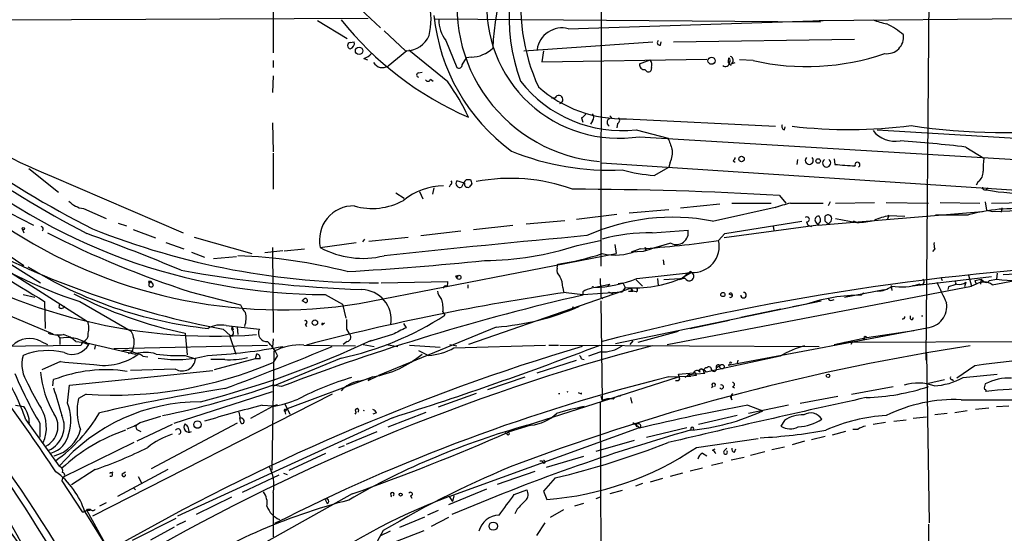
# Model space of a CAD drawing. Extents: x 1 to 9872, y -118437 to 4530.
# Drawn here: x 619 to 740, y 4016 to 4079 of the extents above; entities that cross this region are included whole.
import ezdxf

# ---------------------------------------------------------------- set-up
doc = ezdxf.new("R2010")
doc.units = 0
doc.header["$MEASUREMENT"] = 0
doc.layers.add('MAIN', color=5, linetype='CONTINUOUS')

msp = doc.modelspace()

# ---------------------------------------------------------------- linework, layer by layer
at = {"layer": 'MAIN'}
for p, q in [((650.24, 4108.2117), (650.3247, 4074.853)), ((690.4567, 4099.237), (690.372, 4048.7757)), ((730.504, 4083.9123), (730.0807, 4037.261)), ((660.4, 4080.7797), (663.448, 4077.901)), ((598.424, 4078.8323), (661.924, 4079.0863)), ((655.7433, 4078.8323), (659.384, 4076.631)), ((670.1367, 4079.0017), (717.2113, 4078.663)), ((686.3927, 4077.8163), (717.55, 4078.8323)), ((717.042, 4078.8323), (758.19, 4079.171)), ((717.042, 4078.8323), (717.55, 4078.8323)), ((663.8713, 4077.5623), (666.496, 4075.107)), ((671.4067, 4076.377), (672.7613, 4073.075)), ((699.262, 4076.2077), (721.36, 4076.5463)), ((659.7227, 4076.123), (660.2307, 4076.2077)), ((671.6607, 4071.297), (666.9193, 4075.1917)), ((680.974, 4075.107), (696.722, 4076.2077)), ((697.6533, 4075.7843), (697.738, 4076.2077)), ((650.3247, 4073.9217), (650.3247, 4073.075)), ((661.416, 4074.1757), (661.8393, 4074.0063)), ((666.6653, 4075.107), (664.3793, 4073.2443)), ((673.4387, 4073.4137), (673.9467, 4074.2603)), ((674.5393, 4074.345), (673.9467, 4074.2603)), ((683.3447, 4075.107), (683.1753, 4073.7523)), ((683.1753, 4073.7523), (703.326, 4074.091)), ((695.1133, 4073.4983), (696.3833, 4074.0063)), ((708.9987, 4073.9217), (707.3053, 4074.0063)), ((696.5527, 4073.075), (696.468, 4072.6517)), ((705.9507, 4073.6677), (706.2893, 4073.329)), ((706.2893, 4073.4983), (706.7973, 4073.6677)), ((650.3247, 4072.059), (650.24, 4070.027)), ((668.1047, 4072.3977), (668.528, 4072.4823)), ((669.544, 4071.6357), (669.8827, 4071.3817)), ((684.3607, 4069.3497), (684.784, 4069.3497)), ((688.0013, 4066.8943), (688.1707, 4066.3863)), ((691.4727, 4067.1483), (691.7267, 4066.8943)), ((693.5047, 4066.8097), (711.708, 4065.8783)), ((650.24, 4066.3017), (650.3247, 4062.7457)), ((689.356, 4066.5557), (689.102, 4066.1323)), ((692.404, 4066.217), (692.3193, 4065.709)), ((712.8087, 4065.455), (712.8933, 4065.7937)), ((694.69, 4065.455), (698.5847, 4064.439)), ((695.1133, 4064.6083), (770.2973, 4060.0363)), ((724.154, 4065.455), (749.3847, 4063.931)), ((734.9913, 4063.3383), (737.1927, 4061.9837)), ((650.3247, 4062.5763), (650.3247, 4058.1737)), ((718.9047, 4061.899), (718.9893, 4061.2217)), ((620.4373, 4060.7137), (624.078, 4057.835)), ((690.4567, 4061.391), (744.8127, 4057.835)), ((696.8913, 4059.867), (698.6693, 4060.883)), ((698.8387, 4061.4757), (698.6693, 4060.883)), ((706.5433, 4061.645), (706.7973, 4061.4757)), ((714.4173, 4061.8143), (714.3327, 4061.2217)), ((623.2313, 4059.7823), (639.318, 4052.8397)), ((669.9673, 4058.343), (669.798, 4057.581)), ((671.9993, 4058.7663), (671.83, 4058.4277)), ((673.6927, 4058.9357), (672.7613, 4059.1897)), ((673.9467, 4059.359), (674.4547, 4059.359)), ((674.624, 4058.851), (674.2853, 4058.4277)), ((736.5153, 4059.105), (736.2613, 4058.6817)), ((737.616, 4058.343), (737.5313, 4058.089)), ((665.3107, 4057.7503), (666.3267, 4057.073)), ((668.1893, 4057.9197), (668.6127, 4056.9883)), ((712.216, 4057.4117), (712.978, 4056.4803)), ((616.712, 4055.9723), (621.03, 4053.771)), ((700.1087, 4055.8877), (704.9347, 4056.3957)), ((704.0033, 4054.279), (712.0467, 4056.057)), ((706.374, 4056.4803), (711.2, 4056.4803)), ((713.5707, 4056.4803), (717.55, 4056.4803)), ((718.3967, 4056.6497), (718.1427, 4056.1417)), ((719.074, 4056.4803), (723.8153, 4056.565)), ((725.2547, 4056.565), (730.4193, 4056.4803)), ((731.8587, 4056.565), (736.6847, 4056.4803)), ((737.362, 4056.6497), (737.5313, 4055.6337)), ((738.124, 4056.4803), (743.0347, 4056.565)), ((739.394, 4055.8877), (739.3093, 4055.3797)), ((607.314, 4054.9563), (627.634, 4042.0023)), ((627.126, 4055.803), (629.92, 4054.6177)), ((687.4087, 4054.533), (692.3193, 4055.1257)), ((693.8433, 4055.295), (698.6693, 4055.7183)), ((716.9573, 4053.771), (737.0233, 4055.4643)), ((717.804, 4054.279), (717.804, 4054.8717)), ((725.5933, 4054.9563), (725.424, 4054.533)), ((725.5933, 4054.9563), (727.5407, 4054.8717)), ((737.5313, 4055.6337), (738.2933, 4055.4643)), ((738.2933, 4055.4643), (745.744, 4055.7183)), ((631.3593, 4054.025), (632.3753, 4053.6863)), ((674.7933, 4053.263), (679.6193, 4053.771)), ((681.228, 4053.9403), (685.9693, 4054.3637)), ((716.9573, 4053.771), (705.4427, 4052.247)), ((705.5273, 4052.755), (714.9253, 4054.279)), ((711.454, 4053.6017), (711.5387, 4053.1783)), ((715.518, 4054.1943), (715.6873, 4053.771)), ((715.6873, 4053.771), (716.1107, 4053.6017)), ((716.6187, 4054.1943), (716.9573, 4053.771)), ((719.074, 4054.6177), (721.614, 4054.1097)), ((721.6987, 4054.1097), (721.2753, 4054.279)), ((619.6753, 4053.263), (619.8447, 4052.8397)), ((633.222, 4053.263), (635.9313, 4052.247)), ((640.6727, 4052.3317), (647.7, 4050.2997)), ((662.0087, 4051.8237), (666.8347, 4052.3317)), ((668.3587, 4052.501), (673.2693, 4053.0937)), ((696.6373, 4052.8397), (701.04, 4053.1783)), ((704.7653, 4051.9083), (705.5273, 4052.755)), ((616.0347, 4051.4003), (619.8447, 4048.8603)), ((637.2013, 4051.6543), (639.4027, 4050.8923)), ((650.24, 4051.0617), (650.3247, 4040.6477)), ((656.082, 4051.0617), (660.4847, 4051.6543)), ((661.5007, 4052.0777), (661.2467, 4051.739)), ((687.4933, 4051.3157), (690.2873, 4051.9083)), ((692.0653, 4051.4003), (692.2347, 4050.2997)), ((616.0347, 4050.3843), (621.8767, 4046.7437)), ((640.334, 4050.469), (641.9427, 4049.8763)), ((643.0433, 4049.707), (645.8373, 4049.961)), ((651.51, 4050.6383), (649.3087, 4050.3843)), ((651.6793, 4050.6383), (654.1347, 4050.8923)), ((660.8233, 4044.2037), (692.2347, 4050.2997)), ((695.198, 4050.8923), (694.0973, 4050.469)), ((695.5367, 4050.5537), (694.0973, 4050.469)), ((695.8753, 4050.8077), (695.7907, 4050.6383)), ((731.1813, 4050.8923), (730.9273, 4050.5537)), ((685.038, 4048.5217), (685.1227, 4049.0297)), ((697.992, 4049.5377), (698.0767, 4048.945)), ((694.7747, 4047.2517), (701.4633, 4048.0137)), ((701.4633, 4048.0137), (700.3627, 4047.3363)), ((701.2093, 4047.929), (701.04, 4047.7597)), ((728.8107, 4046.405), (738.124, 4047.5057)), ((735.33, 4047.675), (735.6687, 4046.3203)), ((738.8013, 4047.929), (738.7167, 4047.167)), ((739.5633, 4047.7597), (744.3893, 4048.0137)), ((635.0847, 4046.913), (635.1693, 4046.659)), ((635.1693, 4046.659), (635.4233, 4046.913)), ((635.6773, 4046.4897), (635.4233, 4046.913)), ((663.5327, 4046.7437), (671.6607, 4046.913)), ((674.116, 4046.4897), (674.116, 4046.0663)), ((689.5253, 4046.151), (691.4727, 4046.5743)), ((691.4727, 4046.5743), (691.2187, 4046.3203)), ((692.4887, 4046.659), (693.0813, 4046.7437)), ((693.0813, 4046.7437), (693.3353, 4046.151)), ((694.69, 4047.0823), (695.452, 4046.3203)), ((697.3147, 4047.2517), (697.3993, 4046.405)), ((700.7013, 4047.2517), (698.0767, 4047.0823)), ((698.5, 4039.2083), (735.6687, 4046.3203)), ((725.8473, 4046.405), (725.932, 4045.8123)), ((728.472, 4046.405), (728.8107, 4046.405)), ((728.472, 4046.405), (728.8107, 4046.405)), ((729.3187, 4046.5743), (728.8107, 4046.405)), ((731.9433, 4047.421), (732.1127, 4046.9977)), ((732.8747, 4046.2357), (732.79, 4045.897)), ((733.7213, 4046.7437), (733.7213, 4046.5743)), ((734.9913, 4046.8283), (734.822, 4046.2357)), ((736.2613, 4046.5743), (735.6687, 4046.3203)), ((736.092, 4046.9977), (736.854, 4047.167)), ((736.092, 4046.9977), (736.2613, 4046.5743)), ((736.854, 4047.167), (736.7693, 4046.5743)), ((736.854, 4047.167), (737.2773, 4046.8283)), ((737.87, 4046.9977), (738.7167, 4047.167)), ((738.2087, 4046.4897), (741.0027, 4046.9977)), ((619.76, 4045.3043), (621.1993, 4044.9657)), ((640.1647, 4045.643), (646.3453, 4044.0343)), ((656.6747, 4045.3043), (658.7913, 4044.119)), ((694.0973, 4046.0663), (674.2007, 4039.2083)), ((685.7153, 4046.151), (685.8, 4045.643)), ((686.1387, 4045.5583), (688.1707, 4045.3043)), ((688.1707, 4045.3043), (692.9967, 4045.643)), ((688.1707, 4045.643), (688.1707, 4045.2197)), ((691.3033, 4045.643), (691.896, 4045.389)), ((693.3353, 4046.151), (692.9967, 4045.643)), ((693.7587, 4045.7277), (694.2667, 4045.7277)), ((694.0973, 4046.0663), (694.2667, 4045.7277)), ((694.0973, 4046.0663), (694.2667, 4045.7277)), ((694.0973, 4045.7277), (694.2667, 4045.7277)), ((694.69, 4045.643), (694.2667, 4045.7277)), ((706.0353, 4045.389), (706.374, 4045.2197)), ((720.1747, 4044.9657), (725.0007, 4045.897)), ((722.4607, 4045.4737), (722.2067, 4045.2197)), ((615.188, 4043.9497), (623.4007, 4040.4783)), ((622.3847, 4044.4577), (622.4693, 4041.1557)), ((624.1627, 4043.6957), (624.2473, 4044.2037)), ((626.7027, 4044.4577), (632.968, 4040.817)), ((654.05, 4044.7117), (653.8807, 4044.5423)), ((654.05, 4044.7117), (653.8807, 4044.5423)), ((654.304, 4044.2883), (653.8807, 4044.5423)), ((658.7913, 4044.119), (659.2147, 4042.4257)), ((690.372, 4044.9657), (690.626, 4044.7963)), ((690.372, 4044.5423), (690.5413, 4032.3503)), ((692.15, 4039.293), (717.296, 4044.5423)), ((715.518, 4044.119), (713.8247, 4043.7803)), ((718.6507, 4044.627), (718.9047, 4044.7117)), ((671.068, 4043.1877), (671.322, 4042.7643)), ((686.9853, 4043.7803), (686.816, 4043.5263)), ((712.3853, 4043.5263), (707.4747, 4042.5103)), ((728.218, 4042.341), (728.218, 4042.6797)), ((729.5727, 4042.6797), (729.742, 4042.6797)), ((644.5673, 4041.4943), (648.6313, 4041.071)), ((654.2193, 4041.6637), (654.3887, 4041.4097)), ((656.2513, 4041.579), (656.59, 4041.833)), ((666.242, 4041.7483), (666.5807, 4041.2403)), ((701.294, 4041.1557), (706.12, 4042.1717)), ((623.9087, 4040.3937), (624.2473, 4039.9703)), ((639.572, 4040.563), (639.826, 4037.9383)), ((644.2287, 4041.071), (645.0753, 4040.309)), ((644.9907, 4040.309), (645.7527, 4038.023)), ((645.3293, 4041.4097), (645.414, 4040.9863)), ((645.922, 4041.325), (646.0067, 4040.3937)), ((659.2993, 4041.071), (659.5533, 4040.563)), ((664.8873, 4040.3937), (662.0933, 4039.547)), ((677.5873, 4041.325), (663.194, 4035.3983)), ((694.944, 4039.4623), (699.8547, 4040.817)), ((705.9507, 4036.6683), (730.25, 4041.2403)), ((722.884, 4040.055), (728.6413, 4040.9017)), ((612.7327, 4038.9543), (626.872, 4039.1237)), ((621.9613, 4039.547), (622.7233, 4039.2083)), ((624.2473, 4039.9703), (624.2473, 4039.2083)), ((626.1947, 4039.547), (626.9567, 4039.4623)), ((627.0413, 4039.547), (626.872, 4039.1237)), ((626.9567, 4039.4623), (626.872, 4039.1237)), ((626.9567, 4039.4623), (627.8033, 4039.2083)), ((627.5493, 4039.3777), (633.476, 4038.023)), ((628.5653, 4039.039), (628.4807, 4038.6157)), ((630.8513, 4038.7003), (649.6473, 4039.1237)), ((650.3247, 4039.8857), (650.24, 4038.8697)), ((654.05, 4039.1237), (660.4, 4039.039)), ((659.384, 4039.547), (658.876, 4039.2083)), ((661.3313, 4039.2083), (662.686, 4038.9543)), ((664.1253, 4039.2083), (665.5647, 4038.9543)), ((667.004, 4039.1237), (670.7293, 4038.8697)), ((671.9147, 4039.2083), (672.7613, 4039.039)), ((672.4227, 4038.785), (683.5987, 4039.1237)), ((684.022, 4039.1237), (685.2073, 4039.1237)), ((685.3767, 4039.1237), (717.042, 4038.9543)), ((694.2667, 4039.6317), (693.928, 4039.2083)), ((718.9047, 4039.2083), (722.884, 4040.055)), ((720.1747, 4039.4623), (744.474, 4039.547)), ((721.1907, 4039.6317), (720.9367, 4039.2083)), ((722.63, 4039.801), (722.376, 4039.8857)), ((639.572, 4037.8537), (640.842, 4037.4303)), ((648.2927, 4038.023), (648.1233, 4037.4303)), ((650.4093, 4038.3617), (650.1553, 4023.799)), ((650.8327, 4037.8537), (650.3247, 4037.007)), ((668.1047, 4038.4463), (669.29, 4037.8537)), ((690.372, 4038.277), (688.848, 4037.769)), ((730.1653, 4038.1077), (730.504, 4017.3643)), ((624.332, 4037.0917), (622.046, 4036.0757)), ((634.4073, 4037.769), (635, 4037.6843)), ((644.398, 4037.3457), (642.7047, 4037.3457)), ((648.1233, 4037.4303), (643.128, 4036.0757)), ((648.716, 4037.4303), (648.1233, 4037.4303)), ((658.622, 4037.515), (650.24, 4034.0437)), ((682.5827, 4035.737), (687.4087, 4037.261)), ((688.0013, 4037.4303), (688.34, 4037.3457)), ((712.3007, 4037.769), (703.2413, 4035.8217)), ((706.2047, 4036.753), (705.9507, 4036.6683)), ((707.136, 4037.261), (707.0513, 4036.9223)), ((707.136, 4037.261), (707.0513, 4036.9223)), ((625.4327, 4034.213), (642.9587, 4035.991)), ((638.3867, 4036.1603), (632.8833, 4035.991)), ((699.8547, 4035.5677), (701.7173, 4035.737)), ((700.024, 4034.975), (699.8547, 4035.5677)), ((701.04, 4035.483), (700.7013, 4035.1443)), ((700.7013, 4035.1443), (701.04, 4035.483)), ((703.072, 4035.6523), (701.04, 4035.483)), ((701.04, 4035.483), (701.3787, 4035.3137)), ((704.9347, 4036.5837), (704.5113, 4036.3297)), ((736.092, 4036.5837), (733.8907, 4035.0597)), ((734.6527, 4035.1443), (738.8013, 4035.5677)), ((623.4007, 4034.1283), (623.4853, 4034.8903)), ((625.1787, 4032.0117), (625.4327, 4034.213)), ((651.3407, 4034.0437), (650.24, 4034.213)), ((662.5167, 4035.229), (652.018, 4031.3343)), ((660.7387, 4034.721), (662.178, 4035.0597)), ((661.924, 4034.8057), (663.194, 4035.3983)), ((662.178, 4035.0597), (661.924, 4034.8057)), ((676.5713, 4033.705), (681.1433, 4035.229)), ((681.3973, 4029.3023), (699.8547, 4035.229)), ((698.6693, 4035.229), (701.3787, 4035.3137)), ((702.056, 4035.3983), (701.3787, 4035.3137)), ((730.4193, 4034.467), (732.3667, 4034.8903)), ((733.298, 4034.8903), (733.4673, 4034.8057)), ((627.4647, 4033.1123), (626.5333, 4032.6043)), ((657.5213, 4033.1123), (628.2267, 4018.211)), ((638.2173, 4029.5563), (650.24, 4033.451)), ((675.132, 4033.197), (670.4753, 4031.5037)), ((688.0013, 4033.1123), (687.6627, 4033.2817)), ((692.7427, 4032.8583), (692.8273, 4033.0277)), ((704.088, 4034.0437), (703.9187, 4033.8743)), ((706.4587, 4034.0437), (706.7127, 4033.8743)), ((721.0213, 4033.1123), (726.1013, 4034.0437)), ((650.3247, 4031.673), (650.8327, 4031.8423)), ((651.764, 4031.927), (652.3567, 4030.657)), ((690.2873, 4032.0963), (690.372, 4013.131)), ((690.372, 4032.8583), (690.5413, 4032.3503)), ((694.0127, 4032.689), (694.182, 4032.0117)), ((706.374, 4032.435), (706.2047, 4032.8583)), ((714.756, 4032.0117), (719.328, 4032.8583)), ((734.3987, 4032.435), (758.1053, 4032.435)), ((618.8287, 4031.7577), (619.8447, 4031.5883)), ((650.24, 4031.5883), (647.5307, 4030.149)), ((648.97, 4031.7577), (650.3247, 4031.673)), ((652.018, 4031.3343), (651.764, 4030.9957)), ((651.764, 4030.9957), (651.8487, 4030.657)), ((651.764, 4030.9957), (651.8487, 4030.657)), ((651.8487, 4031.2497), (652.018, 4031.3343)), ((660.4847, 4030.911), (660.3153, 4030.657)), ((662.94, 4030.8263), (662.5167, 4030.657)), ((664.3793, 4029.133), (669.036, 4030.911)), ((708.3213, 4031.7577), (710.184, 4031.0803)), ((713.3167, 4031.7577), (708.406, 4030.7417)), ((732.7053, 4030.7417), (731.1813, 4030.5723)), ((735.1607, 4031.0803), (733.6367, 4030.8263)), ((737.7853, 4031.419), (736.1767, 4031.2497)), ((738.7167, 4031.5883), (740.2407, 4031.673)), ((620.0987, 4029.9797), (624.1627, 4024.307)), ((621.792, 4029.5563), (621.792, 4027.863)), ((637.9633, 4029.387), (633.6453, 4027.355)), ((634.0687, 4029.641), (636.6087, 4030.403)), ((645.922, 4029.5563), (635.4233, 4023.9683)), ((664.8873, 4030.2337), (638.6407, 4018.211)), ((646.3453, 4029.7257), (646.2607, 4030.2337)), ((694.2667, 4029.641), (695.1133, 4029.0483)), ((707.0513, 4030.4877), (702.31, 4029.387)), ((712.8087, 4029.895), (712.3853, 4029.2177)), ((725.17, 4029.641), (723.646, 4029.387)), ((726.186, 4029.8103), (727.71, 4029.9797)), ((730.1653, 4030.3183), (728.5567, 4030.149)), ((633.8147, 4028.7097), (634.1533, 4028.5403)), ((639.9107, 4029.133), (639.9953, 4028.5403)), ((659.2993, 4027.0163), (663.0247, 4028.5403)), ((671.83, 4020.5817), (695.1133, 4029.0483)), ((678.942, 4028.2017), (678.688, 4028.371)), ((681.8207, 4029.3023), (679.0267, 4028.4557)), ((695.96, 4027.863), (700.8707, 4029.0483)), ((720.2593, 4028.5403), (718.6507, 4028.117)), ((721.7833, 4028.7943), (721.1907, 4028.7943)), ((633.3067, 4027.1857), (624.6707, 4022.9523)), ((694.436, 4027.4397), (689.7793, 4026.085)), ((702.056, 4026.593), (709.5913, 4027.6937)), ((715.264, 4027.355), (713.74, 4026.9317)), ((717.804, 4027.9477), (716.1107, 4027.5243)), ((652.272, 4023.799), (656.7593, 4025.9157)), ((658.368, 4026.593), (659.0453, 4026.847)), ((702.818, 4025.9157), (703.326, 4025.577)), ((704.0033, 4026.2543), (704.342, 4026.4237)), ((705.4427, 4026.1697), (705.7813, 4026.5083)), ((706.7127, 4026.0003), (706.882, 4026.4237)), ((708.66, 4025.6617), (710.438, 4026.085)), ((711.2847, 4026.339), (712.8087, 4026.6777)), ((683.26, 4024.8997), (682.9213, 4024.8997)), ((688.2553, 4025.4923), (683.6833, 4024.1377)), ((705.2733, 4024.7303), (703.9187, 4024.3917)), ((706.2893, 4025.069), (707.898, 4025.4077)), ((628.5653, 4023.8837), (625.6867, 4022.021)), ((630.3433, 4023.4603), (630.7667, 4023.6297)), ((637.4553, 4023.8837), (631.2747, 4020.5817)), ((631.8673, 4023.3757), (632.2907, 4023.6297)), ((651.5947, 4023.4603), (652.018, 4023.291)), ((677.7567, 4022.1057), (682.3287, 4023.7143)), ((700.3627, 4023.4603), (698.8387, 4023.037)), ((702.818, 4024.053), (701.294, 4023.7143)), ((624.586, 4022.8677), (624.5013, 4022.529)), ((624.5013, 4022.529), (626.9567, 4018.719)), ((633.8147, 4023.037), (634.238, 4022.275)), ((651.002, 4023.2063), (646.5147, 4021.0897)), ((684.784, 4022.8677), (683.3447, 4021.259)), ((695.452, 4022.1903), (694.6053, 4021.8517)), ((697.9073, 4022.783), (696.3833, 4022.3597)), ((633.222, 4021.6823), (633.476, 4021.4283)), ((650.3247, 4021.0897), (650.3247, 4015.671)), ((676.402, 4021.513), (671.7453, 4019.5657)), ((679.7887, 4020.8357), (681.3127, 4021.4283)), ((683.3447, 4021.259), (683.768, 4020.243)), ((692.9967, 4021.3437), (691.4727, 4020.9203)), ((629.92, 4019.8197), (629.0733, 4019.3963)), ((659.9767, 4020.9203), (634.8307, 4006.8657)), ((645.2447, 4020.497), (640.9267, 4018.3803)), ((656.6747, 4020.243), (656.9287, 4019.735)), ((664.8027, 4020.6663), (664.718, 4020.497)), ((667.0887, 4020.6663), (667.258, 4020.4123)), ((671.83, 4020.5817), (672.2533, 4019.989)), ((672.4227, 4020.6663), (672.2533, 4019.989)), ((690.2873, 4020.497), (689.7793, 4020.3277)), ((627.2953, 4018.719), (631.444, 4012.115)), ((627.9727, 4018.8883), (627.5493, 4018.8883)), ((627.5493, 4018.8883), (640.08, 3996.2823)), ((627.634, 4019.0577), (627.9727, 4019.0577)), ((670.4753, 4018.8883), (669.2053, 4018.2957)), ((680.1273, 4019.0577), (679.8733, 4018.465)), ((685.8, 4018.973), (684.1913, 4018.0417)), ((688.2553, 4019.735), (687.1547, 4019.3963)), ((633.1373, 4015.2477), (638.4713, 4017.957)), ((638.556, 4017.1103), (639.6567, 4017.6183)), ((665.8187, 4016.8563), (668.8667, 4018.1263)), ((671.7453, 4018.0417), (669.6287, 4016.941)), ((683.514, 4017.3643), (682.498, 4015.8403)), ((638.2173, 4016.8563), (635.3387, 4015.2477)), ((663.7867, 4016.433), (663.0247, 4015.0783)), ((664.6333, 4016.3483), (663.3633, 4015.7557)), ((664.8027, 4014.909), (668.782, 4016.433)), ((730.4193, 4017.195), (730.4193, 4014.8243))]:
    msp.add_line(p, q, dxfattribs=at)
for centre, radius in [((660.8259, 4075.1063), 0.4578), ((703.9056, 4073.8957), 0.4371), ((707.5727, 4061.8768), 0.3312), ((716.9345, 4061.6288), 0.2772), ((619.7811, 4053.3689), 0.1496), ((672.7613, 4047.5057), 0.1197), ((673.023, 4047.4057), 0.2558), ((705.2887, 4045.2967), 0.2558), ((655.4258, 4041.8542), 0.3346), ((705.1886, 4036.4779), 0.2751), ((718.1426, 4035.3561), 0.2116), ((641.0748, 4029.3976), 0.4595), ((665.9033, 4020.8357), 0.1893), ((677.2193, 4016.9683), 0.5066)]:
    msp.add_circle(centre, radius, dxfattribs=at)
for centre, radius, start, end in [((713.1675, 4073.7408), 36.0439, 150.42206, 177.288856), ((701.85, 4079.221), 22.6961, 148.913547, 200.206358), ((691.8952, 4080.6136), 19.1283, 168.002753, 264.923754), ((703.8119, 4080.4782), 23.2174, 170.859808, 204.896015), ((692.5794, 4080.5554), 16.1471, 175.293496, 279.028484), ((661.3737, 4079.0017), 8.255, 345.749967, 14.250033), ((690.5723, 4104.4773), 40.9164, 218.659874, 246.414121), ((693.4936, 4081.862), 23.6522, 185.91396, 233.576172), ((674.8253, 4078.9277), 4.2653, 180.143733, 216.727508), ((726.7164, 4086.0752), 7.7889, 246.78383, 259.816413), ((685.6325, 4074.829), 3.0824, 75.722572, 171.656182), ((720.4589, 4068.8872), 10.6997, 49.756378, 62.862585), ((666.5326, 4078.2019), 3.0977, 272.455167, 336.560729), ((697.6072, 4076.1153), 0.3342, 128.46437, 277.928861), ((725.3165, 4076.8231), 2.0678, 263.58025, 6.41975), ((659.7932, 4075.742), 0.3875, 100.483399, 259.516601), ((659.5533, 4076.0384), 0.6982, 284.040224, 14.032263), ((674.5008, 4078.1166), 3.7718, 270.584848, 314.917291), ((660.4991, 4076.6448), 2.6338, 290.372473, 314.564679), ((695.7696, 4073.4136), 0.8532, 336.617111, 44.002744), ((706.8815, 4073.8372), 0.9461, 153.434949, 190.320555), ((705.7814, 4073.9217), 0.4233, 323.124688, 53.135518), ((706.0607, 4073.9471), 0.5036, 296.992396, 73.385751), ((715.5544, 4102.6114), 29.4292, 257.128691, 288.896456), ((691.7726, 4175.6578), 138.6713, 227.45127, 242.41052), ((663.702, 4074.3452), 1.2925, 211.61302, 301.600823), ((673.0154, 4073.4136), 0.4233, 233.113861, 0.013536), ((695.6927, 4073.4004), 0.5876, 170.409439, 279.600176), ((696.1858, 4072.9621), 0.4195, 199.652905, 312.275527), ((705.6185, 4073.6938), 0.5022, 226.581285, 357.020794), ((668.1047, 4072.1437), 0.254, 90, 270), ((669.2335, 4071.6921), 0.3155, 206.565051, 349.704897), ((651.6625, 4056.6273), 24.8018, 24.669119, 36.261948), ((692.9607, 4081.1588), 15.7987, 218.23247, 276.284083), ((693.0183, 4082.2577), 15.4557, 228.37585, 271.803435), ((685.2442, 4069.1543), 0.5, 285.370725, 156.99402), ((427.8081, 3894.758), 228.9716, 25.637091, 49.002541), ((649.9998, 4125.8869), 71.3188, 234.499249, 247.954929), ((687.2819, 4068.2064), 1.4964, 298.735138, 331.264862), ((688.9115, 4066.979), 0.6138, 316.399434, 43.600566), ((691.6806, 4066.3452), 0.551, 85.200955, 237.925177), ((692.2629, 4066.6121), 0.4195, 289.652905, 42.275526), ((712.8793, 4065.836), 0.3875, 146.88812, 259.502061), ((720.669, 4126.4962), 61.0126, 263.479041, 277.187496), ((739.9154, 4144.0739), 78.9694, 261.54381, 276.577637), ((1037.5353, 4190.7698), 361.7278, 200.441005, 200.670173), ((726.332, 4067.4262), 3.3825, 217.430922, 280.493019), ((696.8201, 4062.6188), 2.3198, 330.477835, 11.575859), ((714.3167, 3887.9387), 176.6139, 83.277484, 85.898745), ((656.7201, 4116.9138), 71.6095, 229.567172, 269.963675), ((681.0188, 4158.2276), 117.4172, 234.337414, 243.281252), ((691.4615, 4092.7284), 32.2207, 248.112307, 272.730971), ((706.2471, 4062.1106), 0.5518, 302.463229, 355.603684), ((715.8566, 4061.7128), 0.4909, 133.605234, 46.386317), ((743.5886, 4060.8404), 6.4973, 169.865128, 184.107607), ((717.9733, 4061.391), 0.4937, 120.965747, 59.034253), ((722.015, 4087.1991), 26.153, 263.356448, 268.750493), ((721.7359, 4061.1665), 0.3128, 294.983693, 201.413638), ((679.3389, 4037.441), 22.0687, 69.961662, 100.989411), ((698.3506, 4079.7944), 19.9808, 254.457516, 265.811659), ((735.5799, 4060.3148), 1.5293, 307.710681, 2.256019), ((671.3087, 4050.4956), 8.1029, 91.103147, 128.70387), ((671.9358, 4058.9992), 0.2414, 285.250955, 52.11877), ((673.1711, 4058.8969), 0.5037, 144.454388, 291.296456), ((675.8237, 4057.5102), 2.6346, 135.433655, 159.619837), ((674.1447, 4058.8634), 0.4578, 170.912195, 287.884844), ((801.5467, 4101.4325), 133.8752, 198.317001, 198.54617), ((737.3196, 4058.3853), 0.2993, 171.856362, 351.878017), ((686.18, 3613.3339), 444.8404, 86.644626, 89.907173), ((742.5704, 4087.3969), 29.7379, 260.244148, 271.220843), ((627.5564, 4058.7876), 3.0155, 222.915702, 261.794122), ((660.1388, 4051.9827), 4.16, 88.734161, 192.790836), ((662.432, 4063.619), 7.7946, 253.595692, 299.261653), ((717.9365, 4038.6373), 18.3693, 103.748927, 110.101318), ((699.1237, 4029.4055), 25.3476, 78.900858, 114.334985), ((715.5603, 4054.4906), 0.2993, 261.875312, 134.986464), ((716.9683, 4054.4468), 0.4312, 80.159803, 215.83885), ((716.4492, 4054.3637), 0.7807, 347.468008, 40.594926), ((718.1516, 4054.5999), 0.4412, 339.905959, 141.976966), ((727.2889, 4046.9052), 8.2277, 101.892962, 114.97251), ((733.298, 5071.0401), 1016.0011, 269.8854085, 270.1145916), ((740.943, 4034.8495), 20.9572, 84.737132, 105.535306), ((651.2278, 4104.0168), 60.5779, 236.041339, 279.114003), ((621.919, 4053.3054), 0.2993, 315, 81.875312), ((717.5082, 4053.7283), 0.5526, 122.502209, 175.567893), ((633.3234, 3969.4597), 119.7133, 44.885375, 45.114625), ((717.9098, 4054.5647), 0.6664, 290.455419, 349.941222), ((721.3238, 4066.1796), 12.0757, 271.779077, 281.906961), ((677.2966, 4160.3663), 120.5828, 243.090702, 252.065056), ((546.4421, 3827.6114), 239.3074, 67.229458, 70.18862), ((662.4751, 4138.813), 92.0721, 248.162606, 270.447371), ((874.8029, 2045.4246), 2015.6879, 95.2981136, 96.006712), ((696.2233, 4031.3865), 21.4572, 88.894454, 105.355448), ((699.5943, 4052.8837), 1.4754, 242.948667, 11.517848), ((643.1564, 4107.7227), 67.5246, 235.621369, 274.36245), ((1135.2316, 4895.2789), 993.4328, 238.1526789, 238.9198163), ((641.2464, 4091.3898), 49.1339, 233.30474, 252.782413), ((663.5603, 4145.7856), 106.4841, 241.644526, 259.540264), ((661.2667, 4060.4442), 10.7197, 241.075285, 284.06204), ((675.8455, 4086.7774), 37.3256, 270.46435, 288.183356), ((687.4085, 4169.7967), 119.1593, 273.748126, 278.375529), ((715.6835, 3989.5512), 64.2433, 105.122667, 108.27642), ((701.6646, 4051.1902), 3.1828, 266.373922, 13.039413), ((733.0453, 4051.4849), 1.9559, 175.031528, 197.636421), ((643.4884, 3985.8263), 64.2688, 75.680419, 87.754354), ((680.79, 4079.71), 30.9847, 278.038207, 288.343493), ((692.0935, 4056.8664), 6.7477, 256.700844, 292.631295), ((695.7906, 4050.8923), 0.1197, 315.033843, 134.966157), ((648.0056, 4093.5529), 52.6998, 238.350297, 263.856807), ((634.0347, 4466.1901), 418.8596, 273.46965, 275.770426), ((767.1582, 3745.2732), 304.0842, 91.849652, 104.593494), ((667.0682, 4205.1265), 159.339, 259.877558, 267.875737), ((685.9691, 4048.2676), 0.9651, 164.735509, 232.133868), ((683.3111, 4046.2697), 2.4072, 357.173492, 30.895178), ((699.9212, 4048.0319), 0.8964, 254.74376, 330.486612), ((701.3997, 4047.2307), 0.7856, 85.356285, 152.756461), ((701.1755, 4047.5395), 0.5547, 211.254272, 58.745728), ((701.3363, 4047.9713), 0.1339, 18.462013, 198.421413), ((635.254, 3962.2631), 84.6501, 89.885408, 90.114592), ((635.4005, 4046.506), 0.2772, 146.504815, 356.629899), ((671.4066, 4046.0241), 0.3412, 60.234291, 172.895811), ((670.7285, 4046.7438), 0.9474, 333.448472, 10.287538), ((689.3983, 4046.1087), 0.1339, 18.421413, 198.462013), ((688.8893, 4062.2521), 16.1137, 272.262031, 291.422537), ((693.6314, 4046.9554), 3.3572, 174.936598, 193.863223), ((694.4039, 4061.2402), 15.127, 265.949141, 293.198541), ((724.2106, 4048.5214), 2.7943, 268.839354, 308.027666), ((727.074, 4053.7989), 7.5653, 261.317867, 287.260141), ((729.5303, 4046.8707), 0.3642, 234.476953, 54.455006), ((1367.0494, 4341.9183), 700.7734, 204.9035418, 205.1327169), ((818.0326, 3792.4052), 267.7346, 108.316967, 108.54615), ((733.6366, 4046.8283), 0.1197, 315.033843, 134.966157), ((734.2293, 4047.6186), 1.0978, 252.035422, 313.955556), ((737.1723, 4045.0897), 1.7418, 53.487983, 121.534664), ((737.4128, 4047.3871), 0.6006, 201.498476, 319.578763), ((741.0758, 4066.6001), 19.5758, 263.078392, 278.741022), ((651.1265, 4094.8636), 55.5163, 243.020937, 257.98733), ((748.7889, 3779.1813), 272.8571, 102.835989, 110.924661), ((728.3111, 3755.9199), 292.6925, 98.284257, 104.629047), ((661.07, 4042.2095), 3.6886, 351.49074, 88.570815), ((672.506, 4046.1503), 2.1571, 191.297952, 221.829859), ((689.8495, 4042.9205), 3.1985, 100.414759, 121.659608), ((986.6718, 4045.5583), 296.3004, 179.885389, 180.114592), ((778.7472, 4045.897), 84.6501, 179.885408, 180.114592), ((694.6266, 4045.8758), 0.2413, 285.234291, 52.137512), ((706.2124, 4045.2043), 0.2559, 248.830657, 133.796617), ((707.8133, 4045.2197), 0.3386, 180, 90), ((722.2504, 4024.0809), 21.1388, 90.118447, 108.571317), ((722.503, 4045.6431), 0.1746, 255.979674, 284.020326), ((624.4326, 4044.0554), 0.4497, 233.117362, 334.950779), ((648.815, 4044.9518), 2.6346, 200.380163, 224.566345), ((654.2616, 4044.5508), 0.2658, 279.175385, 142.750751), ((667.9334, 4043.6109), 3.163, 352.311032, 20.366295), ((675.3095, 4072.0263), 30.7857, 274.243132, 293.829267), ((718.4814, 4044.9658), 0.3787, 206.585347, 296.551521), ((730.0328, 4043.8552), 2.6239, 274.748228, 9.500734), ((643.8241, 4042.41), 3.1901, 341.725785, 12.54673), ((650.5361, 4075.0654), 38.4111, 282.152203, 302.761459), ((729.742, 4042.6797), 0, 0, 0), ((468.7154, 3922.0527), 185.3383, 33.234198, 40.15883), ((625.7391, 4041.1686), 2.0702, 342.99006, 23.748076), ((643.8898, 4038.5737), 2.9981, 76.939923, 120.547518), ((654.2476, 4041.8895), 0.2275, 262.856246, 119.754253), ((656.692, 4041.5732), 0.4407, 143.878956, 179.245981), ((955.649, 4041.6636), 296.3503, 179.885408, 180.114572), ((727.2729, 4042.5993), 0.2679, 254.651077, 359.080095), ((728.3874, 4042.4257), 0.1893, 206.565051, 26.551512), ((624.1624, 4045.1333), 4.7668, 253.492907, 276.121309), ((623.8599, 4037.1394), 3.3538, 45.879471, 76.009749), ((626.8211, 4040.4276), 0.9078, 284.039305, 8.578205), ((630.6251, 4039.4623), 2.7064, 343.646899, 30.037147), ((645.1516, 4040.6053), 0.3372, 241.496681, 38.896018), ((645.6412, 4041.1519), 0.4047, 140.42467, 235.846582), ((649.5839, 4040.6054), 1.0603, 153.952114, 273.428021), ((659.2655, 4040.0889), 0.5546, 282.334988, 58.740368), ((877.3838, 3617.4674), 473.309, 116.447753, 116.676936), ((620.5227, 4036.917), 2.9977, 61.321508, 134.937831), ((625.0518, 4034.9573), 5.0771, 60.533807, 99.117244), ((625.7289, 4040.3514), 2.3685, 245.728024, 331.142998), ((762.716, 3789.5294), 258.1113, 104.833356, 120.41706), ((610.6785, 4150.3249), 122.0816, 284.591834, 295.038776), ((645.8543, 4035.6301), 5.4524, 24.067905, 45.920678), ((653.7227, 4031.6093), 7.5215, 87.50598, 116.137169), ((529.9917, 4456.3804), 446.9875, 287.565044, 291.015049), ((778.619, 3761.1838), 281.1811, 98.821233, 110.449103), ((690.562, 4042.5238), 4.2511, 267.43832, 304.940566), ((718.8641, 4026.5467), 13.0007, 106.076216, 120.321375), ((722.7147, 4039.9703), 0.1893, 26.578587, 243.421413), ((623.7056, 4036.7411), 4.0995, 164.252344, 215.126785), ((622.775, 4030.391), 8.0487, 75.756746, 111.999165), ((629.6769, 4043.4825), 6.8504, 259.223175, 307.158788), ((765.4614, 3780.2893), 269.9899, 106.653693, 119.947198), ((632.3731, 4036.733), 1.7324, 57.390562, 109.925464), ((632.5447, 4038.785), 0.6826, 277.119811, 352.87186), ((632.7285, 4035.0465), 3.1985, 58.340392, 79.585241), ((634.746, 4034.1072), 4.1166, 72.030717, 107.969283), ((638.7676, 4058.3873), 20.5494, 262.304867, 272.243405), ((638.4793, 4051.8182), 14.4728, 261.219375, 285.230293), ((638.91, 4105.365), 67.5954, 272.858795, 280.742951), ((508.6114, 4398.0804), 388.7746, 290.442559, 292.521104), ((648.2739, 4037.5621), 0.4613, 343.399492, 87.664214), ((660.2894, 4047.8847), 12.8502, 279.981376, 309.875847), ((668.8977, 4044.9077), 7.0649, 273.183159, 299.93017), ((687.4512, 4037.3882), 0.5517, 4.376403, 57.539959), ((766.9676, 3814.2145), 224.5025, 89.301441, 97.904885), ((650.7658, 4329.7146), 293.8144, 264.838252, 265.633514), ((630.8136, 4082.4917), 49.4928, 266.120154, 293.217379), ((639.1941, 4037.6077), 1.6574, 240.846006, 353.855648), ((644.977, 4046.4708), 9.1434, 266.369372, 284.019374), ((704.723, 4036.4566), 0.2469, 30.979674, 210.93987), ((706.247, 4036.88), 0.1339, 18.421413, 251.578587), ((591.4322, 4019.8588), 30.4007, 19.445921, 31.673892), ((665.9372, 4055.4389), 51.1733, 202.746746, 210.383356), ((633.9349, 4036.9152), 12.1077, 185.181705, 211.123066), ((629.8964, 4018.4052), 17.6879, 81.666454, 111.251193), ((702.1225, 4035.5615), 0.4416, 36.101778, 156.581625), ((701.7596, 4035.4406), 0.2994, 351.878017, 98.121983), ((702.6063, 4035.864), 0.2994, 45, 171.875312), ((702.691, 4035.9486), 0.2469, 30.979674, 210.93987), ((702.7753, 4035.5248), 0.5525, 32.502209, 85.567893), ((703.3033, 4035.9519), 0.3785, 86.561534, 232.330805), ((703.5877, 4036.1218), 0.3342, 352.071139, 141.53563), ((704.2049, 4036.2264), 0.3233, 207.769266, 18.631071), ((642.8787, 4044.6921), 24.7732, 204.592833, 212.397099), ((615.6219, 4133.1252), 104.7952, 281.646941, 289.289442), ((752.9682, 3815.8676), 225.9818, 103.903062, 116.966026), ((670.5523, 3999.2559), 37.4382, 106.54354, 117.314786), ((661.6637, 4030.5866), 4.2366, 102.611246, 135.885552), ((699.6854, 4035.1442), 0.3785, 243.414641, 333.448488), ((704.1727, 4034.2469), 0.2201, 292.603846, 247.372127), ((705.1297, 4034.0055), 0.235, 213.933475, 118.01513), ((706.4587, 4034.2977), 0.254, 270, 90), ((729.1535, 4028.8881), 5.5889, 69.653933, 107.681518), ((730.6678, 4042.3604), 8.2433, 272.982466, 298.908512), ((733.298, 4035.102), 0.2116, 143.124688, 270), ((738.148, 4033.9401), 0.9019, 150.638094, 195.11025), ((740.2033, 4028.8667), 6.2044, 86.525626, 117.254756), ((447.8733, 3906.325), 206.6609, 24.326575, 38.200861), ((1470.6288, 4286.1767), 883.9166, 196.5849645, 196.8141512), ((675.5762, 3831.451), 204.7267, 98.759763, 103.129116), ((685.292, 4033.4147), 0.2336, 248.740605, 291.259396), ((686.308, 4033.1486), 0.2336, 68.740605, 111.259395), ((687.5785, 4033.197), 0.4312, 348.671826, 11.328174), ((706.9061, 4032.7616), 0.6243, 135.77878, 211.541369), ((721.9527, 4059.5593), 26.8836, 271.804616, 288.356904), ((737.2985, 4033.5356), 0.1707, 330.280106, 97.133342), ((743.5684, 3978.5963), 55.1952, 90.466196, 96.367773), ((641.4001, 4009.3764), 22.8046, 89.913069, 139.101717), ((620.299, 4029.9234), 5.3078, 342.035106, 23.168825), ((632.6045, 4031.0956), 6.2558, 166.044613, 201.583885), ((647.4128, 4046.8315), 15.5032, 280.507413, 292.608437), ((691.515, 4030.0651), 2.484, 81.177027, 113.078351), ((692.6157, 4031.9479), 0.9192, 82.058538, 141.532939), ((1055.8675, 2511.1603), 1557.5571, 102.347489, 103.2609641), ((733.6122, 4013.6854), 18.7661, 87.59799, 116.44585), ((617.1352, 4029.5563), 3.3868, 0, 36.868206), ((617.9133, 4029.0518), 4.6893, 336.550006, 30.318353), ((621.3158, 4029.1652), 2.7031, 297.261781, 33.496068), ((612.5842, 4040.5255), 19.1302, 305.669877, 329.535154), ((690.3517, 3868.7765), 168.1527, 104.246614, 106.731509), ((644.3146, 4030.3184), 1.9535, 355.025178, 17.659526), ((651.8063, 4031.1227), 0.1339, 71.537987, 251.578587), ((660.5694, 4031.1226), 0.2279, 291.792072, 248.184586), ((661.416, 4030.8626), 0.2336, 68.740605, 111.259395), ((662.2201, 4030.5299), 0.7785, 22.378134, 67.605454), ((681.244, 4034.6858), 5.4143, 276.114414, 313.242764), ((692.6136, 4007.2951), 24.6662, 99.977247, 108.092868), ((755.2859, 3777.1273), 258.9253, 100.450315, 103.438038), ((698.9443, 4055.3759), 26.7695, 275.035629, 294.82634), ((716.0329, 4029.2474), 1.576, 31.220004, 122.792673), ((621.5608, 4029.1827), 3.2171, 294.457073, 23.931748), ((630.2718, 4035.5778), 7.0471, 288.089912, 302.601082), ((640.0273, 4029.0667), 0.6092, 138.346159, 300.226651), ((724.4163, 4113.9773), 119.7487, 224.885409, 225.114592), ((646.4131, 4029.8103), 0.3714, 316.844093, 114.225635), ((646.557, 4029.7256), 0.2116, 179.972935, 306.875312), ((694.8594, 4029.3023), 0.1893, 63.462013, 243.421413), ((694.9969, 4029.2071), 0.2698, 295.558299, 101.305768), ((714.9534, 4026.8755), 3.7037, 86.50318, 125.385537), ((714.3279, 4034.5859), 5.4557, 271.828716, 304.025617), ((726.2244, 4010.3234), 20.1876, 92.75323, 114.387863), ((622.42, 4028.7979), 2.9724, 284.151251, 350.088945), ((622.376, 4029.9883), 4.57, 285.145269, 344.854731), ((639.2623, 4008.2049), 21.6575, 108.777953, 132.965962), ((633.9838, 4029.1329), 0.4558, 158.179914, 248.219602), ((640.3747, 4020.2262), 8.3321, 106.822742, 130.170256), ((638.6808, 4028.5244), 0.3476, 291.819775, 147.786701), ((706.2187, 3939.3433), 93.3205, 105.425194, 120.003636), ((569.6682, 4277.0739), 271.6069, 289.42041, 293.743025), ((767.349, 3796.2314), 241.6804, 105.861653, 113.192844), ((679.0478, 4028.3075), 0.1497, 225, 98.103038), ((701.548, 4028.8953), 0.1971, 329.180791, 210.819209), ((706.6823, 4090.29), 62.5917, 272.896612, 280.313836), ((713.513, 4030.9074), 2.0315, 236.280989, 299.13405), ((723.2023, 4026.909), 2.3596, 101.925675, 126.967509), ((659.4308, 4128.1119), 108.2549, 283.544415, 291.203556), ((578.5992, 3993.7905), 46.0739, 23.206445, 44.797489), ((610.4916, 4075.8054), 54.9775, 289.192767, 296.473888), ((680.9389, 4057.9006), 37.7637, 274.296385, 303.99982), ((703.2839, 4024.9418), 1.0796, 115.565794, 168.6807), ((703.7069, 4025.5344), 0.7785, 22.394546, 67.621866), ((705.612, 4026.0004), 0.2394, 135, 45), ((706.8227, 4026.4406), 0.4538, 171.419912, 255.972943), ((725.3803, 3912.8488), 120.5133, 111.925115, 120.736711), ((683.4039, 4024.8403), 0.1557, 157.569818, 112.348108), ((618.1521, 4015.841), 9.5854, 17.472409, 54.346351), ((623.9752, 4023.7043), 0.6312, 345.382563, 72.719079), ((624.4872, 4023.2064), 0.3527, 286.262154, 73.733298), ((630.4809, 4023.291), 0.2182, 230.897224, 129.102776), ((632.0649, 4023.2628), 0.2276, 150.258241, 7.11877), ((645.5118, 4021.9785), 4.8943, 349.537045, 28.408745), ((647.1684, 4019.7656), 2.4226, 351.231721, 35.555274), ((664.8874, 4020.878), 0.228, 291.782742, 248.193924), ((667.1169, 4020.8921), 0.2276, 262.88123, 150.258241), ((680.438, 4020.8498), 1.0487, 312.263766, 33.479439), ((678.3985, 3947.6073), 74.9586, 104.560856, 122.953018), ((696.4317, 3953.7956), 71.1732, 110.222061, 127.399511), ((656.8361, 4020.0062), 0.2866, 288.852236, 124.277867), ((43.8454, 4485.2494), 787.4668, 323.6310878, 323.8602663), ((934.6351, 3765.5659), 359.2107, 134.885409, 135.114591), ((627.0413, 4019.3963), 0.6826, 262.88019, 330.261365), ((628.269, 4019.2269), 0.3412, 209.728219, 330.271781), ((652.1856, 4020.355), 2.7926, 200.077937, 246.827272), ((677.955, 4015.7376), 2.5583, 90.649508, 166.189182), ((528.461, 3950.3928), 111.3426, 29.521575, 36.922242)]:
    msp.add_arc(centre, radius, start, end, dxfattribs=at)

doc.saveas('drawing.dxf')
